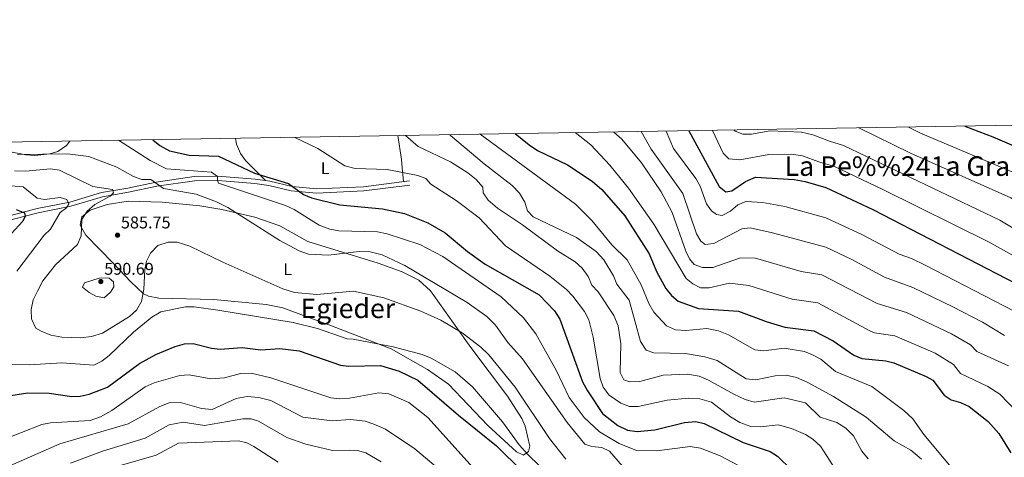
# Model space of a CAD drawing. Extents: x 614339 to 621240, y 729586 to 734329.
# Drawn here: x 616977 to 617556, y 734071 to 734329 of the extents above; entities that cross this region are included whole.
import ezdxf
from ezdxf.enums import TextEntityAlignment as Align

# ---------------------------------------------------------------- set-up
doc = ezdxf.new("R2010")
doc.units = 0
doc.header["$MEASUREMENT"] = 0
doc.linetypes.add('DGN Style 3', pattern=[110.084674, 78.63191, -31.452764])
for name, color, linetype in [('Nivel 21', 7, 'Continuous'), ('Nivel 36', 7, 'Continuous'), ('Nivel 37', 7, 'Continuous'), ('Nivel 4', 7, 'Continuous'), ('Nivel 41', 7, 'Continuous'), ('Nivel 45', 7, 'Continuous'), ('Nivel 5', 7, 'Continuous'), ('Nivel 61', 7, 'Continuous'), ('Nivel 7', 7, 'Continuous')]:
    doc.layers.add(name, color=color, linetype=linetype)
doc.styles.add('Style-arial', font='arial.shx', dxfattribs={"bigfont": 'arialbig.shx'})
doc.styles.add('Style-arialn', font='arialn.shx', dxfattribs={"bigfont": 'arialnbig.shx'})
doc.styles.add('Style-times', font='times.shx', dxfattribs={"bigfont": 'timesbig.shx'})

# ---------------------------------------------------------------- blocks, each defined once
blk = doc.blocks.new('5PATER')
at = {"layer": 'Nivel 7', "linetype": 'Continuous', "lineweight": 0}
h = blk.add_hatch(color=53, dxfattribs=at)
edge = h.paths.add_edge_path()
edge.add_ellipse((0, 0), major_axis=(-1.1, -1.11), ratio=0.999422, start_angle=0, end_angle=360)

msp = doc.modelspace()

# ---------------------------------------------------------------- linework, layer by layer
at = {"layer": 'Nivel 21', "color": 7, "linetype": 'DGN Style 3', "lineweight": 0}
msp.add_polyline3d([(616960.49, 734210.87, 571.35), (616987.05, 734217.78, 577.29), (617006.29, 734221.63, 580.71), (617024.79, 734227.19, 584.32), (617040.26, 734229.89, 586.79), (617057.01, 734233.39, 590.4), (617079.35, 734236.62, 593.12), (617093.24, 734236.94, 595.28), (617115.17, 734235.06, 599.14), (617123.7, 734233.97, 599.33), (617136.84, 734230.71, 600.28), (617151.2, 734229.36, 601.42), (617178.91, 734230.69, 603.53), (617205.82, 734234.14, 603.7)], dxfattribs=at)
at = {"layer": 'Nivel 21', "color": 7, "linetype": 'Continuous', "lineweight": 0}
msp.add_polyline3d([(616960.84, 734208.36, 571.35), (616987.61, 734215.33, 577.29), (617006.9, 734219.19, 580.71), (617025.37, 734224.74, 584.32), (617040.73, 734227.42, 586.79), (617057.45, 734230.91, 590.4), (617079.56, 734234.11, 593.12), (617093.16, 734234.42, 595.28), (617114.9, 734232.56, 599.14), (617123.24, 734231.49, 599.33), (617136.42, 734228.22, 600.28), (617151.14, 734226.84, 601.42), (617179.13, 734228.18, 603.53), (617206.14, 734231.64, 603.7)], dxfattribs=at)
at = {"layer": 'Nivel 36', "color": 92, "linetype": 'Continuous', "lineweight": 0}
for points in [[(617199.12, 734260.74, 610.07), (617201.23, 734246.68, 607.28), (617201.6, 734241.7, 605.27), (617202.4, 734233.7, 603.68)], [(617006.28, 734257.5, 593.78), (617004.35, 734254.98, 593.22), (616999.2, 734251.33, 590.93), (616994.4, 734249.97, 590.5), (616985.65, 734249.01, 590.93), (616980.4, 734249.37, 591.31), (616969.48, 734251.64, 591.12), (616963.34, 734252.08, 590.15), (616958.3, 734251.68, 588.61), (616952.95, 734251.49, 588.61), (616947.25, 734251.66, 586.68), (616927.92, 734253.23, 583.98), (616918.54, 734256.03, 583.2)], [(617121.29, 734234.28, 599.28), (617109.49, 734246.17, 602.95), (617106.62, 734250.18, 603.55), (617104.26, 734255.79, 604.1), (617103.62, 734259.14, 604.72)], [(617042.04, 734174.76, 587), (617035.15, 734181.97, 588.31), (617031.73, 734185.6, 588.15), (617015.71, 734202.23, 585.29), (617012.37, 734208.06, 584.53), (617013.26, 734212.95, 584.64), (617018.12, 734216.92, 585.2), (617028.12, 734220.21, 585.89), (617040.56, 734222.26, 586.43), (617060.53, 734221.67, 587.45), (617082.55, 734219.41, 588.76), (617095.6, 734217.34, 589.63), (617114.91, 734212.69, 591.06), (617129.73, 734207.68, 591.18), (617146.16, 734198.39, 590.42), (617187.53, 734185.67, 587.57), (617201.61, 734180.66, 588.17), (617211.28, 734175.75, 588.19), (617218.15, 734169.32, 587.57), (617241.98, 734136.05, 583.48), (617263.42, 734107.36, 582.03), (617271.83, 734094.36, 581.3), (617273.82, 734089.75, 581.01), (617276.68, 734078, 580.06), (617275.79, 734074.93, 579.78), (617272.96, 734072.6, 579.78), (617268.78, 734074.66, 579.34), (617252.01, 734090.21, 577.93), (617228.76, 734114.52, 577.88), (617216.55, 734123.17, 578.77), (617195.12, 734135.27, 579.21), (617159.99, 734148.73, 581.35), (617131.41, 734159.4, 582.06), (617121.59, 734161.37, 582.18), (617090.83, 734164.36, 581.5), (617058.58, 734165.13, 582.82), (617052.49, 734166.2, 584.15), (617049.54, 734167.66, 584.72), (617042.04, 734174.76, 587)]]:
    msp.add_polyline3d(points, dxfattribs=at)
at = {"layer": 'Nivel 4', "color": 30, "linetype": 'Continuous', "lineweight": 30, "flags": 128}
for points, elevation in [([(617532.22, 734266.34), (617548.85, 734259.95), (617572, 734250.1), (617582.93, 734243.27), (617598.89, 734228.92), (617607.63, 734223.31), (617621.53, 734217.44), (617642.08, 734210.88), (617651.1, 734206.41), (617665.28, 734195.86)], 675), ([(617268.09, 734261.9), (617276.16, 734255.39), (617281.15, 734251.97), (617298.82, 734243.55), (617313.25, 734234.01), (617318.97, 734229.13), (617332.52, 734213.6), (617346.86, 734191.19), (617351.02, 734180.78), (617356.53, 734170.85), (617359.97, 734166.67), (617363.75, 734163.4), (617375.74, 734159.09), (617399.31, 734157.53), (617415.49, 734151.26), (617426.44, 734147.97), (617443.56, 734145.85), (617454.84, 734139.92), (617467.13, 734131.56), (617471.75, 734129.56), (617485.82, 734128.29), (617490.67, 734127.06), (617509.59, 734119.07), (617513.58, 734116.85), (617520.08, 734107.93), (617524.27, 734105.2), (617529.68, 734103.66), (617534.82, 734101.27), (617546.05, 734092.45), (617552.31, 734085.5), (617559.4, 734073.99)], 625), ([(617370, 734263.61), (617387.89, 734230.79), (617391.83, 734227.71), (617395.41, 734228.32), (617403.36, 734233.78), (617409.33, 734236.29), (617432.08, 734234.91), (617438.48, 734233.82), (617450.66, 734230.18), (617478.14, 734217.28), (617562.23, 734173.64), (617567.02, 734171.44), (617589, 734164.57), (617602.39, 734153.46), (617613.27, 734136.78)], 650), ([(617055.08, 734258.32), (617059.12, 734254.94), (617064.89, 734251.84), (617076.36, 734249.19), (617093.61, 734248.68), (617114.81, 734238.68), (617134.8, 734232.64), (617143.64, 734226.09), (617148.21, 734224.06), (617165.02, 734220.05), (617190.05, 734217.66), (617202.91, 734214.96), (617216.64, 734209.52), (617226.9, 734203.59), (617239.96, 734192.57), (617250.45, 734185.03), (617282.07, 734167), (617291.1, 734157.7), (617294.19, 734152.69), (617307.64, 734115.94), (617310.43, 734110.59), (617319.33, 734097.25), (617328.35, 734090.16), (617334.05, 734087.4), (617339.66, 734086.54), (617350.06, 734087.68), (617367.63, 734091.95), (617374.29, 734092.51), (617379.14, 734091.28), (617401.94, 734080.24), (617417.9, 734074.76), (617422.18, 734072.19), (617430.5, 734064.15)], 600), ([(616974.74, 734217.3), (616979.63, 734215.29), (616980, 734213.33), (616978.57, 734210.34), (616971.78, 734203.04)], 575), ([(616962.58, 734106.4), (616981.61, 734109.32), (616994.15, 734109.18), (617007.35, 734107.29), (617012.35, 734107.39), (617017.57, 734108.54), (617028.32, 734112.7), (617047.11, 734126.67), (617056.69, 734132.03), (617068.24, 734136.74), (617073.66, 734138.26), (617078.66, 734138.49), (617089.58, 734135.59), (617094.56, 734135.07), (617107.46, 734136), (617118.41, 734134.59), (617129.66, 734135.45), (617140.96, 734134.05), (617165.27, 734125.64), (617170.23, 734125.03), (617188.89, 734125.54), (617199.76, 734122.17), (617210.86, 734116.91), (617234.73, 734096.24), (617257.02, 734078.25), (617287.44, 734048.08)], 575)]:
    msp.add_lwpolyline(points, dxfattribs=dict(at, elevation=elevation))
at = {"layer": 'Nivel 5', "color": 30, "linetype": 'Continuous', "lineweight": 0, "flags": 128}
for points, elevation in [([(617203.46, 734260.81), (617210.95, 734254.42), (617230.07, 734245.36), (617240.23, 734238.79), (617245.17, 734234.86), (617249.05, 734230.45), (617249.22, 734227.01), (617252.08, 734222.84), (617257.52, 734217.96), (617272.33, 734208.25), (617292.86, 734192.97), (617303.33, 734186.43), (617307.33, 734182.66), (617310.84, 734177.78), (617313.1, 734172.76), (617316.88, 734168.75), (617326.03, 734154.98), (617328.63, 734148.87), (617330.13, 734138.15), (617329.79, 734121.42), (617331.8, 734117.04), (617335.32, 734115.79), (617341.22, 734115.95), (617355.06, 734119.78), (617369.51, 734120.37), (617376.09, 734119.23), (617381.68, 734116.89), (617396.54, 734108.57), (617403.2, 734105.44), (617408.46, 734103.93), (617426.13, 734106.41), (617438.74, 734103.56), (617447.28, 734095.07), (617457.06, 734091.84), (617462.33, 734088.63), (617466.93, 734084.01), (617471.77, 734075.03), (617475.46, 734070.48)], 610), ([(617229.56, 734261.25), (617230.08, 734260.9), (617249.76, 734244.12), (617266.19, 734231.41), (617270.45, 734226.79), (617273.63, 734221.62), (617275.2, 734216.57), (617278.62, 734212.9), (617304.03, 734200.81), (617315.52, 734192.59), (617320.06, 734187.72), (617325.86, 734178.21), (617327.73, 734173.33), (617334.94, 734163.94), (617341.65, 734139.54), (617344.96, 734134.58), (617349.47, 734132.89), (617368.09, 734132.53), (617379.54, 734130.61), (617386.68, 734128.5), (617403.69, 734117.56), (617409.46, 734117), (617420.78, 734119.39), (617427.22, 734119.74), (617433.45, 734118.49), (617439.66, 734115.68), (617455.06, 734107.17), (617474.31, 734095.08), (617490.81, 734081.12), (617500.54, 734075.65), (617506.87, 734070.43)], 615), ([(617247.41, 734261.55), (617303.44, 734220.32), (617313, 734210.81), (617324.78, 734196.5), (617333.84, 734187.6), (617342.03, 734172.92), (617346.48, 734161.95), (617349.54, 734156.84), (617357, 734148.73), (617362.34, 734146.43), (617368.39, 734146.08), (617380.64, 734147.2), (617387.47, 734145.96), (617393.35, 734143.47), (617408.95, 734134.62), (617414.26, 734134.05), (617426.11, 734135.71), (617438.05, 734133.66), (617442.76, 734131.77), (617447.7, 734129.16), (617456.34, 734122.02), (617477.58, 734113.18), (617496.55, 734099.07), (617501.71, 734094.08), (617508.23, 734084.91), (617531.09, 734057.42)], 620), ([(617303.2, 734262.49), (617312.52, 734255.27), (617323.73, 734243.29), (617334.63, 734229.8), (617349.56, 734208.69), (617368.5, 734176.74), (617372.36, 734173.56), (617376.93, 734171.12), (617381.94, 734171.18), (617393.89, 734174.01), (617405.33, 734172.61), (617430.85, 734164.49), (617445.89, 734162.29), (617476.46, 734145.83), (617479.23, 734144.72), (617491.14, 734142.88), (617514.84, 734132.72), (617525.56, 734126.07), (617529.69, 734120.83), (617545.8, 734113.12), (617552.91, 734108.6), (617562.82, 734098.11)], 630), ([(617557.89, 734125.31), (617539.3, 734133.72), (617535.74, 734137.61), (617524.54, 734144.12), (617498.07, 734156.58), (617480.87, 734161.91), (617448.21, 734178.73), (617436.13, 734180.85), (617409.31, 734188.67), (617400.37, 734188.86), (617384.17, 734183.19), (617378.16, 734183.14), (617373.17, 734184.91), (617370.5, 734188.15), (617368.33, 734192.66), (617360.21, 734215.6), (617353.77, 734227.68), (617342.25, 734244.67), (617330.73, 734258.7), (617326.01, 734262.87)], 635), ([(617555.55, 734143.1), (617542.77, 734150.92), (617525.33, 734160.03), (617501.79, 734171.43), (617485.01, 734177.47), (617465.89, 734187.88), (617450.53, 734195.17), (617419.25, 734203.55), (617406.15, 734206.49), (617401.21, 734205.87), (617384.86, 734197.19), (617379.7, 734196.6), (617377.19, 734198.72), (617374.56, 734202.99), (617366.46, 734226.66), (617347.93, 734252.72), (617342.06, 734263.14)], 640), ([(617561.38, 734157.45), (617509.05, 734184.49), (617500.98, 734188.43), (617493.69, 734190.92), (617471.84, 734202.64), (617450.66, 734212.43), (617426.46, 734219.07), (617413.49, 734221.36), (617403.5, 734221.89), (617398.93, 734219.93), (617394.59, 734216.22), (617389.62, 734213.75), (617386.39, 734214.28), (617383.42, 734216.5), (617380.46, 734220.53), (617376.66, 734231.08), (617374.21, 734235.44), (617360.99, 734253.22), (617356.74, 734263.39)], 645), ([(617570.04, 734184.9), (617546.62, 734198.05), (617484.04, 734229.09), (617455.79, 734242.53), (617446.55, 734245.34), (617436.89, 734248.84), (617430.33, 734249.87), (617417.17, 734249.63), (617400.13, 734246.44), (617393.52, 734247.15), (617390.34, 734250.37), (617384.06, 734263.85)], 655), ([(617752.19, 734077.4), (617751.55, 734077.58), (617742.42, 734082.22), (617714.02, 734102.12), (617704.6, 734111.61), (617684.61, 734126.08), (617674.5, 734132), (617664.82, 734142.58), (617651.93, 734150.59), (617638.65, 734155.94), (617626.69, 734171.06), (617614.41, 734179.55), (617604.72, 734184.52), (617577.84, 734196.16), (617552.96, 734211.06), (617460.93, 734254.89), (617452.79, 734257.42), (617443.02, 734261.16), (617436.24, 734262.72), (617417.8, 734263.61), (617406.85, 734261.55), (617401.85, 734261.54), (617397.24, 734263.3), (617396.55, 734264.06)], 660), ([(617470.04, 734265.29), (617500.3, 734250.44), (617559.31, 734224.07), (617589.96, 734204.73), (617623.92, 734189.8), (617638.08, 734180.51), (617649.21, 734168.26), (617658.34, 734164.22), (617674.37, 734153.17), (617683.96, 734141.92), (617688.38, 734139.58), (617698.54, 734130.83), (617715.28, 734119.39), (617723.57, 734111.56), (617739.81, 734099.81), (617749.66, 734093.7), (617751.92, 734092.68)], 665), ([(617499.16, 734265.78), (617506.21, 734262.26), (617565.66, 734237.09), (617574.32, 734232.08), (617588.66, 734220.89), (617598.7, 734214.23), (617608.48, 734209.54), (617631.91, 734200.82), (617637.34, 734197.85), (617650.99, 734188.65), (617657.16, 734181.87), (617664.75, 734177.85), (617681.78, 734165.62), (617685.39, 734162.17), (617693.42, 734151.84), (617704.06, 734141.88), (617723.6, 734129.02), (617743.88, 734113.03), (617751.66, 734108.35)], 670), ([(617034.84, 734257.98), (617053.49, 734246.01), (617063.13, 734241.27), (617089.55, 734239.18), (617093, 734236.66), (617093.03, 734234.5), (617093.52, 734232.79), (617133.03, 734219.68), (617138.03, 734217.33), (617152.69, 734208.09), (617159.08, 734205.74), (617164.38, 734204.78), (617187.03, 734204.21), (617192.7, 734202.88), (617211.94, 734196.76), (617225.54, 734189.59), (617259.73, 734165.85), (617272.88, 734153.5), (617280.1, 734144.01), (617292.23, 734122.26), (617299.69, 734106.68), (617308.61, 734094.86), (617317.59, 734086.35), (617329.22, 734079.57), (617339.24, 734075.47), (617351.35, 734075.16), (617370.82, 734077.87), (617376.9, 734076.77), (617388.51, 734072.23), (617403.06, 734064.72)], 595), ([(617138.55, 734259.72), (617151.97, 734253.1), (617167.88, 734243), (617173.87, 734241.34), (617192.66, 734240.78), (617210.79, 734237.31), (617215.45, 734235.48), (617218.38, 734232.11), (617233.33, 734222.56), (617246.78, 734212.3), (617262.38, 734195.9), (617288.44, 734178.08), (617298.24, 734170.26), (617301.88, 734166.36), (617308.82, 734157.25), (617311.21, 734152.25), (617313.88, 734142.14), (617317.9, 734117.87), (617319.8, 734112.63), (617323.32, 734108.05), (617330.11, 734103.27), (617335.21, 734101.28), (617340.24, 734101.38), (617357.26, 734105.01), (617370.13, 734106.14), (617376.47, 734105.87), (617383.37, 734103.88), (617394.56, 734095.32), (617400.04, 734092), (617406.55, 734089.57), (617412.11, 734089.29), (617422.65, 734090.49), (617430.39, 734088.43), (617438.65, 734084.92), (617443.01, 734082.19), (617447.43, 734077.91), (617458.15, 734061.53)], 605), ([(616975.53, 734249.64), (617004.87, 734250.04), (617017.3, 734248.52), (617033.93, 734242.13), (617043.67, 734236.74), (617048.64, 734234.94), (617053.84, 734234.84), (617061.22, 734229.54), (617080.5, 734226.2), (617092.51, 734221.8), (617099.09, 734218.52), (617129.76, 734198.96), (617140.95, 734193.02), (617146.59, 734191.07), (617158.26, 734190.43), (617176.27, 734192.62), (617182.86, 734192.4), (617189.85, 734190.55), (617203.2, 734184.38), (617239.82, 734162.49), (617251.31, 734154.37), (617256.4, 734149.19), (617263.64, 734138.91), (617272.25, 734129.35), (617298.48, 734091.94), (617308.92, 734079.17), (617313.14, 734077.86), (617318.98, 734077.27), (617323.41, 734075.09), (617331.05, 734066.22)], 590), ([(616973.78, 734239.93), (616980.36, 734239.79), (616994.57, 734241.14), (617000.14, 734240.47), (617019.75, 734230.79), (617031.36, 734228.98), (617031.87, 734227.04), (617030.01, 734225.02), (617020.9, 734220.14), (617016.36, 734216.25), (617013.21, 734211.4), (617012.83, 734201.76), (617010.66, 734196.63), (616997.79, 734184.76), (616990.34, 734175.29), (616987.22, 734169.21), (616984.77, 734164.09), (616983.52, 734158.45), (616983.76, 734152.83), (616986.18, 734147.45), (616989.39, 734145.61), (616995, 734143.3), (617001.45, 734142.05), (617012.59, 734141.68), (617018.89, 734142.56), (617025.45, 734144.55), (617041.3, 734154.2), (617045.49, 734158.1), (617048.44, 734163.22), (617049.73, 734170.33), (617050.35, 734181.89), (617051.39, 734186.92), (617053.69, 734191.64), (617057.94, 734196.04), (617064.1, 734198.12), (617069.33, 734198.1), (617076.86, 734195.73), (617096.23, 734186.21), (617131.37, 734170.66), (617138.21, 734168.37), (617151.34, 734167.26), (617172.99, 734169.27), (617190.74, 734165.33), (617212.48, 734157.34), (617224.23, 734152.2), (617236.94, 734144.61), (617247.85, 734136.33), (617252.48, 734131.78), (617268.07, 734112.68), (617288.22, 734082.55), (617297.71, 734070.42)], 585), ([(616967.04, 734231.66), (616978.83, 734230.63), (616987.09, 734223.96), (616991.41, 734223.13), (617000.52, 734224.33), (617004.54, 734223.22), (617005.68, 734220.53), (617004.3, 734218.26), (617000.57, 734215.58), (616994.8, 734205.67), (616991.14, 734202.24), (616975.06, 734180.98)], 580), ([(617017.68, 734168.49), (617013.73, 734171.64), (617014.86, 734174.05), (617023.4, 734176.91), (617028.4, 734177.15), (617029.29, 734176.94), (617031.91, 734174.74), (617032.04, 734171.68), (617030.19, 734168.65), (617026.41, 734165.26), (617021.46, 734166.2), (617017.68, 734168.49)], 590), ([(616971.38, 734126), (616982.42, 734125.76), (617001.56, 734127), (617020.3, 734125.75), (617025.02, 734127.96), (617029.34, 734131.4), (617043.6, 734145.05), (617054.51, 734153.94), (617059.71, 734157.04), (617074.24, 734159.96), (617079.37, 734160), (617093.28, 734158.04), (617137.59, 734150.71), (617151.73, 734147.16), (617169.26, 734141.07), (617172.81, 734141.05), (617196.21, 734136.47), (617213.41, 734132.02), (617218.63, 734129.86), (617232.81, 734121.69), (617242.82, 734112.96), (617260.63, 734092.38), (617270.43, 734078.75), (617275.67, 734072.82), (617295.04, 734054.04)], 580), ([(616965.81, 734081.29), (616989.74, 734090.78), (616994.96, 734091.76), (617018.24, 734093.08), (617024.34, 734095.27), (617030.98, 734099.04), (617050.52, 734112.91), (617055.87, 734115.26), (617070.83, 734119.53), (617076.43, 734120.01), (617089.01, 734117.69), (617097.22, 734118.17), (617106.5, 734120.77), (617112.88, 734121.04), (617124.4, 734118.26), (617159.72, 734106.47), (617164.89, 734105.83), (617170.56, 734106.15), (617187.9, 734109.44), (617193.66, 734108.76), (617205.5, 734103.65), (617216.59, 734094.91), (617255.71, 734051.54)], 570), ([(616969.63, 734065.75), (617000.28, 734079.4), (617040.61, 734091.15), (617059.06, 734101.38), (617064.57, 734103.49), (617071.36, 734103.67), (617083.59, 734100.06), (617089.96, 734099.66), (617104.07, 734106.03), (617110.54, 734107.15), (617117.41, 734106.58), (617124.39, 734104.92), (617143.25, 734095.11), (617160.51, 734092.91), (617171.21, 734093.67), (617179.83, 734092.75), (617184.87, 734090.95), (617191.85, 734087.92), (617208.96, 734076.46), (617222.65, 734064.9)], 565), ([(617006.71, 734068.07), (617025.36, 734075.14), (617050.51, 734082.65), (617064.62, 734090.55), (617072.82, 734092.08), (617085.46, 734090.16), (617107.92, 734094.12), (617112.87, 734094.01), (617117.15, 734092.63), (617133.83, 734083.12), (617144.93, 734079.12), (617160.61, 734075.42), (617170.84, 734075.72), (617175.4, 734075.37), (617180.19, 734073.98), (617189.17, 734068.83)], 560), ([(617035.19, 734066.44), (617057.05, 734072.61), (617070.19, 734079.73), (617105.3, 734081.09), (617110.19, 734080.01), (617114.44, 734077.86), (617128.71, 734068.59)], 555)]:
    msp.add_lwpolyline(points, dxfattribs=dict(at, elevation=elevation))
at = {"layer": 'Nivel 61', "color": 7, "linetype": 'Continuous', "lineweight": 0, "flags": 128}
msp.add_lwpolyline([(614338.92, 734212.68), (617748.9, 734269.98), (621158.88, 734328.99), (621199.48, 732015.64), (621240.07, 729702.33), (617827.8, 729643.33), (614415.51, 729586.01), (614377.23, 731899.34)], close=True, dxfattribs=at)

# ---------------------------------------------------------------- block references
at = {"layer": 'Nivel 7', "color": 53, "linetype": 'Continuous', "lineweight": 0}
for p in [(617034.28, 734202.14, 585.75), (617024.46, 734174.86, 590.69)]:
    msp.add_blockref('5PATER', p, dxfattribs=at)

# ---------------------------------------------------------------- texts
at = {"layer": 'Nivel 37', "color": 92, "linetype": 'Continuous', "lineweight": 0, "style": 'Style-arialn'}
for p in [(617156.28, 734241.58, 603.7), (617134.33, 734182.13, 587.38)]:
    msp.add_text('L', height=7, dxfattribs=at).set_placement(p, align=Align.MIDDLE_CENTER)
at = {"layer": 'Nivel 41', "color": 7, "linetype": 'Continuous', "lineweight": 0, "style": 'Style-arial'}
for s, p in [('585.75', (617036.27, 734206.14, 585.75)), ('590.69', (617026.45, 734178.86, 590.69))]:
    msp.add_text(s, height=7, dxfattribs=at).set_placement(p)
at = {"layer": 'Nivel 45', "color": 7, "linetype": 'Continuous', "lineweight": 0, "style": 'Style-times'}
for s, p in [('La Pe%%241a Grande', (617506.7, 734242.81, 663.4)), ('Egieder', (617169.63, 734159.09, 583.24))]:
    msp.add_text(s, height=11.5, dxfattribs=at).set_placement(p, align=Align.MIDDLE_CENTER)

doc.saveas('drawing.dxf')
